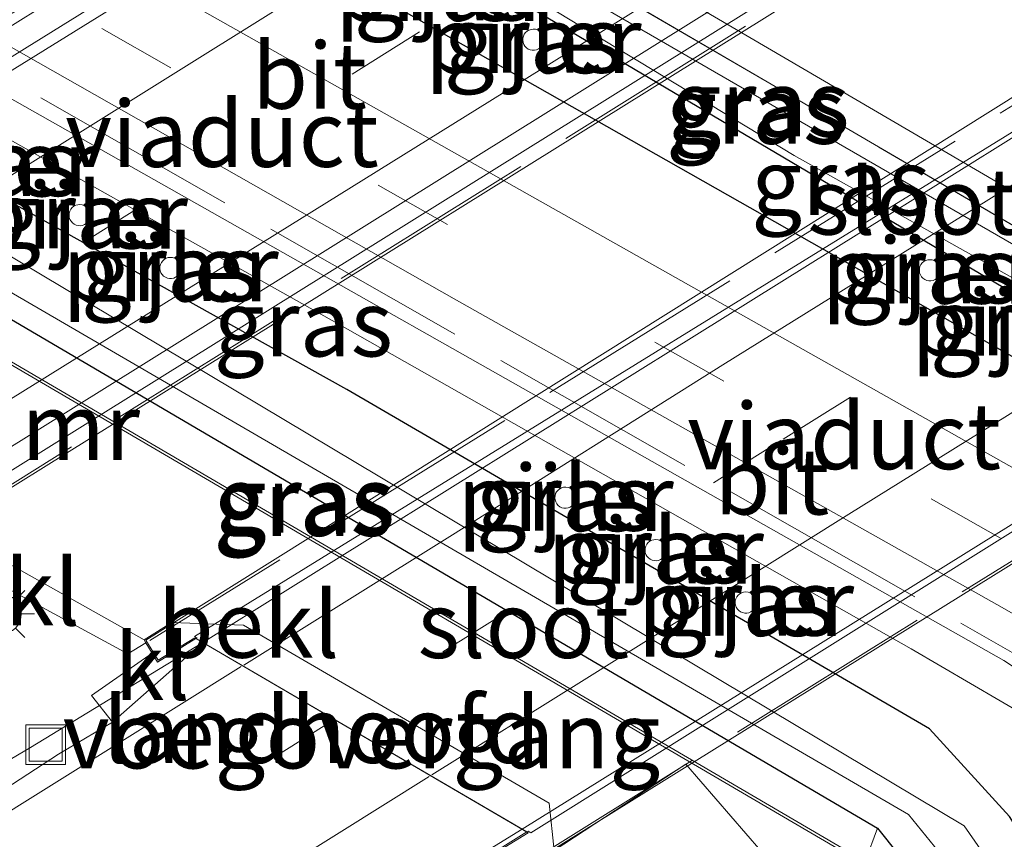
# Model space of a CAD drawing. Units: metres. Extents: x 109996 to 120000, y 393749 to 400001.
# Drawn here: x 116228 to 116266, y 395797 to 395828 of the extents above; entities that cross this region are included whole.
import ezdxf
from ezdxf.enums import TextEntityAlignment as Align

# ---------------------------------------------------------------- set-up
doc = ezdxf.new("R2010")
doc.units = ezdxf.units.M
doc.linetypes.add('IE-TERREINAFSCHEIDING', pattern=[10, 8, -2])
doc.linetypes.add('VW-3-9_STREEP', pattern=[12, 3, -9])
doc.layers.get('0').update_dxf_attribs({"lineweight": 25})
for name, color, linetype, lineweight in [('B-ME-BV-GELEIDECONSTRUCTIE-GELEIDERAIL-L-B1', 213, 'BV-GELEIDERAIL', 18), ('B-ME-BV-GELEIDECONSTRUCTIE-GELEIDERAIL-L-B2', 213, 'BV-GELEIDERAIL', 18), ('B-ME-GR-BOMENSTRUIKEN-GV-B6', 93, 'Continuous', 18), ('B-ME-IE-GRASLAND-GV-B6', 93, 'Continuous', 18), ('B-ME-IE-INRICHTINGSELEMENT-S-B1', 253, 'Continuous', 18), ('B-ME-IE-MEUBILAIR_WEGMEUBILAIR-LICHTMAST-S-B1', 8, 'Continuous', 18), ('B-ME-IE-TERREINAFSCHEIDING-RASTERHEKWERK-L-B1', 8, 'IE-TERREINAFSCHEIDING', 18), ('B-ME-IE-TERREINAFSCHEIDING-RASTERHEKWERK-L-B2', 8, 'IE-TERREINAFSCHEIDING', 18), ('B-ME-KW-LANDHOOFD-GV-B6', 173, 'Continuous', 18), ('B-ME-KW-PIJLER-GV-B6', 173, 'Continuous', 18), ('B-ME-KW-VIADUCT-GV-B7', 173, 'Continuous', 18), ('B-ME-KW-VOEGOVERGANG-L-B1', 7, 'Continuous', 18), ('B-ME-MW-MUUR-GV-B6', 8, 'IE-TERREINAFSCHEIDING-KUNSTMATIG', 18), ('B-ME-OB-BEKLEDING-GV-B6', 253, 'Continuous', 18), ('B-ME-OG-WATER-GV-B6', 153, 'Continuous', 18), ('B-ME-VH-VERH_SOORT-BITUMEN-GV-B6', 8, 'IE-TERREINAFSCHEIDING-NATUURLIJK-HOUTWAL', 18), ('B-ME-VH-VERH_SOORT-BITUMEN-GV-B7', 8, 'Continuous', 18), ('B-ME-VH-VERH_SOORT-KLINKERS-GV-B6', 8, 'IE-TERREINAFSCHEIDING-NATUURLIJK-HOUTWAL', 18), ('B-ME-VH-VERH_SOORT-TEGELS-GV-B6', 8, 'Continuous', 18), ('B-ME-VW-MARKERING-39STREEP-015-L-B1', 255, 'VW-3-9_STREEP', 18), ('B-ME-VW-MARKERING-39STREEP-015-L-B2', 255, 'VW-3-9_STREEP', 18), ('B-ME-VW-MARKERING-STREEP-015-L-B1', 7, 'Continuous', 18), ('B-ME-VW-MARKERING-STREEP-015-L-B2', 7, 'Continuous', 18)]:
    doc.layers.add(name, color=color, linetype=linetype, lineweight=lineweight)
doc.layers.add('B-ME-GR-BOMENRIJ-L-B1', color=10, linetype='Continuous')
doc.layers.add('B-ME-GW-INSTEEKWATERGANG-L-B1', color=10, linetype='Continuous')
doc.styles.add('NLCS-ISO', font='NLCS-ISO.TTF')
doc.linetypes.add('BV-GELEIDERAIL', pattern='A,10,-3,[108,NLCS.SHX,S=1,R=0,X=0,Y=0],-3', length=16)
doc.linetypes.add('IE-TERREINAFSCHEIDING-KUNSTMATIG', pattern='A,4,[82,NLCS.SHX,S=0.75,R=90,X=0,Y=0],4,-2', length=10)
doc.linetypes.add('IE-TERREINAFSCHEIDING-NATUURLIJK-HOUTWAL', pattern='A,7,-1.5,[67,NLCS.SHX,S=0.75,R=45,X=0,Y=0],-1.5,7,-1.5,[70,NLCS.SHX,S=0.75,R=0,X=0,Y=0],-1.5', length=20)

# ---------------------------------------------------------------- blocks, each defined once
blk = doc.blocks.new('lantaarnpaal')
for p, q in [((0, 0.75), (0, 1.25)), ((-0.884, 0.884), (-0.53, 0.53)), ((0.53, 0.53), (0.884, 0.884)), ((-0.75, 0), (-1.25, 0)), ((0.75, 0), (1.25, 0)), ((-0.53, -0.53), (-0.884, -0.884)), ((0.53, -0.53), (0.884, -0.884)), ((0, -0.75), (0, -1.25))]:
    blk.add_line(p, q)
blk.add_circle((0, 0), 0.75)
blk = doc.blocks.new('put')
for p, q in [((0.75, 0.75), (-0.75, 0.75)), ((-0.75, 0.75), (-0.75, -0.75)), ((0.75, -0.75), (0.75, 0.75)), ((-0.75, -0.75), (0.75, -0.75))]:
    blk.add_line(p, q)
blk.add_lwpolyline([(-0.625, 0.625), (0.625, 0.625), (0.625, -0.625), (-0.625, -0.625)], close=True)

msp = doc.modelspace()

# ---------------------------------------------------------------- linework, layer by layer
at = {"layer": 'B-ME-BV-GELEIDECONSTRUCTIE-GELEIDERAIL-L-B1'}
for points in [[(116132.643, 395742.91, 10.418), (116156.385, 395757.852, 10.778), (116180.08, 395772.765, 11.115), (116184.614, 395775.518, 11.196), (116203.315, 395786.101, 11.52), (116224.249, 395797.941, 11.943), (116228.837, 395800.641, 12.042), (116235.334, 395804.597, 12.072)], [(115964.177, 395618.212, 8.326), (115987.644, 395633.286, 8.566), (116012.239, 395648.986, 8.779), (116034.964, 395663.543, 8.98), (116061.938, 395680.614, 9.232), (116089.543, 395698.137, 9.517), (116112.619, 395712.757, 9.842), (116130.625, 395724.123, 10.108), (116150.962, 395736.938, 10.441), (116173.448, 395751.11, 10.765), (116187.012, 395759.696, 10.897), (116204.757, 395770.817, 11.323), (116219.729, 395780.262, 11.494), (116235.922, 395790.497, 11.823), (116247.387, 395797.557, 11.85)]]:
    msp.add_polyline3d(points, dxfattribs=at)
at = {"layer": 'B-ME-BV-GELEIDECONSTRUCTIE-GELEIDERAIL-L-B2'}
for p, q in [((116249.388, 395839.935, 12.204), (116213.352, 395817.553, 11.633)), ((116225.524, 395810.396, 11.947), (116261.463, 395832.825, 12.586)), ((116271.356, 395827.08, 12.66), (116235.334, 395804.597, 12.072)), ((116247.387, 395797.557, 11.85), (116283.388, 395819.962, 12.399))]:
    msp.add_line(p, q, dxfattribs=at)
at = {"layer": 'B-ME-GR-BOMENRIJ-L-B1'}
msp.add_line((116274.897, 395810.27, 6.074), (116228.843, 395836.451, 6.089), dxfattribs=at)
at = {"layer": 'B-ME-GR-BOMENSTRUIKEN-GV-B6'}
for points in [[(116247.514, 395791.899, 12.783), (116250.396, 395793.589, 10.653), (116249.83, 395795.466, 10.695), (116248.602, 395796.743, 10.948), (116253.572, 395800.006, 7.171), (116257.536, 395795.427, 7.717), (116259.267, 395794.44, 7.344), (116259.68, 395791.143, 5.935), (116259.214, 395788.752, 5.944), (116228.252, 395770.332, 6.175), (116177.489, 395739.874, 6.287), (116140.807, 395717.245, 6.068), (116108.033, 395696.897, 5.883), (116085.491, 395682.902, 5.755), (116049.347, 395660.12, 5.51), (116019.051, 395640.995, 5.328), (115990.597, 395623.168, 5.31), (115967.54, 395608.517, 5.256)], [(116260.801, 395797.589, 5.995), (116264.072, 395793.48, 5.884), (116267.156, 395788.371, 5.668), (116268.04, 395788.402, 5.765), (116251.812, 395778.83, 5.62), (116179.755, 395735.817, 5.703), (116110.376, 395693.28, 5.274), (116080.877, 395675.194, 5.092), (115969.403, 395605.502, 5.008), (115967.83, 395608.047, 5.067), (116036.363, 395651.304, 5.205), (116085.491, 395682.902, 5.755), (116108.173, 395696.681, 5.906), (116128.727, 395709.167, 6.042), (116178.141, 395739.108, 6.159), (116223.658, 395766.213, 6.13), (116262.466, 395789.533, 5.881), (116259.267, 395794.44, 7.344), (116259.356, 395794.396, 6.028), (116260.331, 395796.331, 6.037), (116260.801, 395797.589, 5.995)]]:
    msp.add_polyline3d(points, dxfattribs=at)
at = {"layer": 'B-ME-GW-INSTEEKWATERGANG-L-B1'}
for points in [[(116285.026, 395809.191, 6.099), (116284.375, 395808.209, 6.096), (116283.384, 395807.711, 6.081), (116281.462, 395808.241, 6.084), (116278.052, 395810.602, 5.983), (116230.837, 395838.561, 5.848), (116228.372, 395839.449, 5.904), (116227.708, 395839.863, 5.952), (116227.713, 395841.054, 5.97), (116228.647, 395842.209, 5.973), (116229.858, 395841.784, 5.97), (116231.172, 395841.012, 5.971), (116233.443, 395839.303, 5.747)], [(116270.545, 395790.529, 5.938), (116269.383, 395792.283, 5.953), (116265.782, 395798.025, 6.028), (116262.762, 395801.337, 6.028), (116240.771, 395814.158, 5.929), (116209.912, 395831.375, 5.856), (116209.603, 395831.316, 5.905), (116208.168, 395830.697, 5.972), (116207.698, 395829.524, 5.972), (116208.342, 395828.472, 6.001), (116211.474, 395826.566, 5.965), (116260.801, 395797.589, 5.995), (116264.072, 395793.48, 5.884), (116267.156, 395788.371, 5.668), (116268.04, 395788.402, 5.765), (116270.545, 395790.529, 5.938)]]:
    msp.add_polyline3d(points, dxfattribs=at)
at = {"layer": 'B-ME-IE-GRASLAND-GV-B6'}
for points in [[(116285.026, 395809.191, 6.099), (116256.789, 395825.683, 5.851), (116233.443, 395839.303, 5.747), (116233.176, 395848.664, 5.866), (116236.167, 395850.555, 5.883), (116261.188, 395866.369, 6.024), (116262.398, 395864.597, 6.198), (116243.332, 395852.466, 6.101), (116237.666, 395848.121, 5.829), (116235.722, 395844.373, 5.795), (116236.226, 395840.288, 5.743), (116241.159, 395836.129, 5.914), (116277.475, 395814.877, 5.922), (116278.768, 395814.175, 5.907), (116289.096, 395808.192, 6.138), (116291.795, 395807.707, 6.246), (116298.137, 395811.107, 6.308), (116298.63, 395810.307, 6.144), (116290.731, 395805.859, 6.149), (116285.026, 395809.191, 6.099)], [(116220.021, 395848.905, 5.587), (116222.187, 395849.14, 5.68), (116224.243, 395849.911, 5.68), (116226.27, 395850.869, 5.68), (116227.575, 395851.917, 5.68), (116229.105, 395854.266, 5.68), (116232.122, 395854.298, 5.698), (116233.768, 395854.245, 5.698), (116233.988, 395854.237, 5.698), (116236.167, 395850.555, 5.883), (116233.176, 395848.664, 5.866), (116233.443, 395839.303, 5.747), (116231.172, 395841.012, 5.971), (116229.858, 395841.784, 5.97), (116228.647, 395842.209, 5.973), (116227.713, 395841.054, 5.97), (116227.708, 395839.863, 5.952), (116228.372, 395839.449, 5.904), (116230.837, 395838.561, 5.848), (116278.052, 395810.602, 5.983)], [(116303.292, 395789.681, 6.377), (116287.114, 395799.213, 6.294), (116270.666, 395808.517, 6.188), (116231.961, 395830.369, 6.087), (116221.37, 395836.454, 5.955), (116211.227, 395842.196, 5.909), (116220.021, 395848.905, 5.587)], [(116285.026, 395809.191, 6.099), (116284.375, 395808.209, 6.096), (116283.384, 395807.711, 6.081), (116281.462, 395808.241, 6.084), (116278.052, 395810.602, 5.983), (116230.837, 395838.561, 5.848), (116228.372, 395839.449, 5.904), (116227.708, 395839.863, 5.952), (116227.713, 395841.054, 5.97), (116228.647, 395842.209, 5.973), (116229.858, 395841.784, 5.97), (116231.172, 395841.012, 5.971), (116233.443, 395839.303, 5.747), (116256.789, 395825.683, 5.851), (116285.026, 395809.191, 6.099)], [(116204.447, 395840.689, 5.904), (116216.991, 395833.4, 5.979), (116226.899, 395827.761, 6.128), (116244.907, 395817.533, 6.239), (116265.313, 395806.032, 6.279), (116278.618, 395798.477, 6.324), (116280.943, 395797.006, 6.284), (116282.631, 395795.729, 6.266), (116283.523, 395794.482, 6.261), (116283.799, 395794.068, 6.26), (116284.372, 395792.108, 6.229), (116284.978, 395789.672, 6.231), (116285.02, 395788.51, 6.207), (116283.607, 395788.662, 6.263), (116282.196, 395788.92, 6.284), (116278.482, 395790.296, 6.275), (116277.547, 395791.084, 6.274), (116276.425, 395792.493, 6.266), (116274.74, 395794.894, 6.305), (116271.56, 395799.102, 6.349), (116268.896, 395801.726, 6.344), (116265.566, 395803.92, 6.284), (116220.784, 395829.284, 6.098), (116208.292, 395836.322, 6.073)], [(116279.468, 395810.772, 5.747), (116281.695, 395809.393, 5.768), (116282.022, 395809.917, 5.768), (116278.688, 395812.26, 5.769), (116236.673, 395836.557, 5.654), (116230.717, 395839.973, 5.654), (116230.383, 395839.53, 5.654), (116257.653, 395822.988, 5.663), (116279.468, 395810.772, 5.747)], [(116207.439, 395834.853, 6.091), (116209.888, 395833.782, 6.094), (116216.392, 395830.141, 6.103), (116240.416, 395816.644, 6.141), (116262.079, 395804.357, 6.242), (116266.552, 395801.741, 6.28), (116268.521, 395799.9, 6.287), (116270.71, 395797.592, 6.297), (116272.651, 395794.915, 6.283), (116275.103, 395791.297, 6.254), (116276.181, 395790.101, 6.256), (116277.183, 395789.31, 6.264), (116278.324, 395788.54, 6.258), (116279.253, 395788.116, 6.254), (116280.2, 395787.485, 6.254), (116281.197, 395786.456, 6.279), (116282.17, 395785.431, 6.328), (116277.418, 395782.056, 6.229), (116275.181, 395780.384, 6.241), (116268.637, 395775.624, 6.148), (116253.867, 395766.519, 6.108), (116231.89, 395753.845, 5.98), (116203.583, 395737.081, 5.98)], [(116183.356, 395729.777, 5.737), (116242.144, 395764.742, 5.62), (116275.123, 395784.845, 6.004), (116275.216, 395787.607, 6.015), (116273.238, 395790.296, 5.993), (116271.427, 395790.369, 5.888), (116270.545, 395790.529, 5.938), (116269.383, 395792.283, 5.953), (116265.782, 395798.025, 6.028), (116262.762, 395801.337, 6.028), (116240.771, 395814.158, 5.929), (116209.912, 395831.375, 5.856), (116209.603, 395831.316, 5.905), (116208.168, 395830.697, 5.972)], [(116270.545, 395790.529, 5.938), (116268.04, 395788.402, 5.765), (116267.156, 395788.371, 5.668), (116264.072, 395793.48, 5.884), (116260.801, 395797.589, 5.995), (116211.474, 395826.566, 5.965), (116208.342, 395828.472, 6.001), (116207.698, 395829.524, 5.972), (116208.168, 395830.697, 5.972), (116209.603, 395831.316, 5.905), (116209.912, 395831.375, 5.856), (116240.771, 395814.158, 5.929), (116262.762, 395801.337, 6.028), (116265.782, 395798.025, 6.028), (116269.383, 395792.283, 5.953), (116270.545, 395790.529, 5.938)], [(116266.683, 395791.441, 5.168), (116267.459, 395790.491, 5.168), (116268.242, 395790.625, 5.168), (116268.581, 395791.199, 5.168), (116264.072, 395797.682, 4.903), (116210.822, 395829.505, 4.903), (116210.218, 395829.503, 4.903), (116209.83, 395828.833, 4.903), (116210.1, 395828.286, 4.903), (116261.978, 395798.106, 4.903), (116262.958, 395796.892, 4.903), (116266.683, 395791.441, 5.168)], [(116208.342, 395828.472, 6.001), (116211.474, 395826.566, 5.965), (116260.801, 395797.589, 5.995), (116260.331, 395796.331, 6.037), (116208.706, 395826.558, 6.013)], [(116247.807, 395827.765, 5.981), (116247.726, 395827.756, 5.987), (116247.649, 395827.731, 5.995), (116247.579, 395827.691, 6.005), (116247.519, 395827.638, 6.015), (116247.47, 395827.574, 6.025), (116247.435, 395827.501, 6.034), (116247.415, 395827.423, 6.042), (116247.412, 395827.342, 6.049), (116247.425, 395827.262, 6.056), (116247.453, 395827.187, 6.087), (116247.496, 395827.118, 6.091), (116247.552, 395827.06, 6.095), (116247.619, 395827.014, 6.119), (116247.693, 395826.983, 6.122), (116247.772, 395826.967, 6.125), (116247.853, 395826.967, 6.127), (116247.932, 395826.984, 6.127), (116248.006, 395827.016, 6.105), (116248.072, 395827.062, 6.08), (116248.128, 395827.121, 6.075), (116248.17, 395827.189, 6.05), (116248.198, 395827.265, 6.029), (116248.211, 395827.345, 6.018), (116248.207, 395827.425, 6.006), (116248.186, 395827.503, 5.993), (116248.151, 395827.576, 5.98), (116248.102, 395827.64, 5.969), (116248.041, 395827.693, 5.96), (116247.97, 395827.732, 5.98), (116247.893, 395827.757, 5.979), (116247.807, 395827.765, 5.981)], [(116230.699, 395821.142, 6.216), (116230.618, 395821.135, 6.216), (116230.54, 395821.113, 6.216), (116230.468, 395821.076, 6.216), (116230.405, 395821.026, 6.207), (116230.354, 395820.964, 6.207), (116230.315, 395820.893, 6.205), (116230.292, 395820.815, 6.202), (116230.285, 395820.735, 6.2), (116230.294, 395820.655, 6.196), (116230.32, 395820.578, 6.195), (116230.36, 395820.508, 6.162), (116230.413, 395820.447, 6.159), (116230.477, 395820.398, 6.166), (116230.55, 395820.363, 6.163), (116230.629, 395820.344, 6.161), (116230.709, 395820.341, 6.16), (116230.789, 395820.354, 6.155), (116230.865, 395820.383, 6.156), (116230.933, 395820.426, 6.158), (116230.991, 395820.482, 6.161), (116231.036, 395820.549, 6.164), (116231.068, 395820.623, 6.195), (116231.083, 395820.702, 6.196), (116231.083, 395820.783, 6.199), (116231.066, 395820.862, 6.202), (116231.034, 395820.936, 6.205), (116230.987, 395821.002, 6.207), (116230.929, 395821.058, 6.209), (116230.86, 395821.1, 6.21), (116230.784, 395821.128, 6.211), (116230.699, 395821.142, 6.216)], [(116234.11, 395819.144, 6.111), (116234.03, 395819.135, 6.105), (116233.953, 395819.111, 6.098), (116233.882, 395819.071, 6.091), (116233.822, 395819.017, 6.087), (116233.773, 395818.953, 6.08), (116233.738, 395818.88, 6.073), (116233.719, 395818.802, 6.068), (116233.715, 395818.721, 6.064), (116233.728, 395818.641, 6.062), (116233.757, 395818.566, 6.062), (116233.8, 395818.497, 6.065), (116233.856, 395818.439, 6.071), (116233.923, 395818.394, 6.076), (116233.997, 395818.362, 6.084), (116234.076, 395818.346, 6.093), (116234.157, 395818.347, 6.101), (116234.236, 395818.364, 6.109), (116234.31, 395818.396, 6.116), (116234.376, 395818.442, 6.122), (116234.432, 395818.501, 6.126), (116234.474, 395818.57, 6.129), (116234.502, 395818.645, 6.132), (116234.514, 395818.725, 6.132), (116234.51, 395818.806, 6.132), (116234.489, 395818.884, 6.131), (116234.454, 395818.957, 6.13), (116234.404, 395819.02, 6.128), (116234.343, 395819.073, 6.125), (116234.272, 395819.112, 6.121), (116234.195, 395819.137, 6.117), (116234.11, 395819.144, 6.111)], [(116262.78, 395819.058, 6.818), (116262.7, 395819.05, 6.833), (116262.623, 395819.026, 6.846), (116262.552, 395818.986, 6.857), (116262.491, 395818.933, 6.865), (116262.442, 395818.87, 6.871), (116262.406, 395818.797, 6.874), (116262.386, 395818.719, 6.874), (116262.382, 395818.638, 6.873), (116262.394, 395818.558, 6.87), (116262.422, 395818.482, 6.866), (116262.465, 395818.414, 6.861), (116262.52, 395818.355, 6.88), (116262.586, 395818.309, 6.874), (116262.661, 395818.277, 6.868), (116262.74, 395818.26, 6.861), (116262.821, 395818.26, 6.836), (116262.9, 395818.276, 6.828), (116262.974, 395818.308, 6.82), (116263.041, 395818.354, 6.823), (116263.096, 395818.412, 6.787), (116263.14, 395818.48, 6.777), (116263.168, 395818.556, 6.7), (116263.181, 395818.641, 6.735), (116263.176, 395818.721, 6.729), (116263.156, 395818.799, 6.727), (116263.12, 395818.872, 6.753), (116263.07, 395818.935, 6.758), (116263.008, 395818.988, 6.756), (116262.938, 395819.026, 6.768), (116262.86, 395819.05, 6.782), (116262.78, 395819.058, 6.818)], [(116249.037, 395810.471, 6.096), (116248.956, 395810.464, 6.091), (116248.878, 395810.443, 6.085), (116248.807, 395810.406, 6.079), (116248.743, 395810.356, 6.071), (116248.692, 395810.293, 6.064), (116248.654, 395810.222, 6.056), (116248.631, 395810.145, 6.048), (116248.624, 395810.064, 6.041), (116248.633, 395809.984, 6.034), (116248.658, 395809.908, 6.029), (116248.698, 395809.837, 6.027), (116248.752, 395809.777, 6.027), (116248.816, 395809.728, 6.03), (116248.889, 395809.693, 6.034), (116248.968, 395809.674, 6.041), (116249.048, 395809.671, 6.048), (116249.128, 395809.684, 6.056), (116249.203, 395809.713, 6.064), (116249.271, 395809.756, 6.071), (116249.329, 395809.812, 6.08), (116249.375, 395809.879, 6.084), (116249.406, 395809.954, 6.089), (116249.422, 395810.033, 6.093), (116249.421, 395810.113, 6.099), (116249.404, 395810.192, 6.102), (116249.372, 395810.266, 6.103), (116249.326, 395810.332, 6.104), (116249.267, 395810.388, 6.103), (116249.198, 395810.43, 6.102), (116249.122, 395810.458, 6.099), (116249.037, 395810.471, 6.096)], [(115963.1, 395645.399, 8.061), (115984.014, 395658.718, 8.149), (116006.197, 395672.749, 8.329), (116028.389, 395686.979, 8.509), (116051.749, 395701.946, 8.766), (116076.735, 395717.714, 9.035), (116099.685, 395732.257, 9.319), (116132.911, 395753.263, 9.729), (116158.775, 395769.396, 10.12), (116183.133, 395784.671, 10.512), (116205.079, 395798.492, 10.921), (116218.87, 395807.148, 11.173), (116221.96, 395808.803, 11.221), (116223.568, 395809.139, 11.212), (116224.477, 395808.96, 11.184), (116224.847, 395808.366, 11.184), (116225.917, 395807.75, 11.176), (116232.511, 395804.171, 11.265), (116233.186, 395804.585, 11.134), (116233.424, 395804.196, 11.3), (116231.138, 395802.603, 11.269), (116231.926, 395801.596, 11.278)], [(116252.44, 395808.491, 6.209), (116252.36, 395808.484, 6.211), (116252.282, 395808.462, 6.211), (116252.21, 395808.426, 6.212), (116252.147, 395808.375, 6.213), (116252.095, 395808.313, 6.213), (116252.057, 395808.242, 6.211), (116252.034, 395808.164, 6.21), (116252.027, 395808.084, 6.21), (116252.037, 395808.004, 6.209), (116252.062, 395807.927, 6.207), (116252.102, 395807.857, 6.205), (116252.155, 395807.796, 6.202), (116252.22, 395807.748, 6.199), (116252.293, 395807.713, 6.195), (116252.371, 395807.694, 6.192), (116252.452, 395807.69, 6.19), (116252.532, 395807.704, 6.188), (116252.607, 395807.732, 6.187), (116252.675, 395807.776, 6.186), (116252.733, 395807.832, 6.19), (116252.779, 395807.899, 6.186), (116252.81, 395807.973, 6.188), (116252.826, 395808.052, 6.189), (116252.825, 395808.133, 6.191), (116252.808, 395808.212, 6.193), (116252.776, 395808.286, 6.198), (116252.729, 395808.352, 6.2), (116252.67, 395808.408, 6.203), (116252.601, 395808.45, 6.205), (116252.525, 395808.477, 6.207), (116252.44, 395808.491, 6.209)], [(116255.83, 395806.509, 6.058), (116255.749, 395806.501, 6.059), (116255.672, 395806.477, 6.057), (116255.602, 395806.437, 6.052), (116255.541, 395806.385, 6.05), (116255.491, 395806.321, 6.047), (116255.456, 395806.248, 6.044), (116255.435, 395806.17, 6.04), (116255.431, 395806.089, 6.037), (116255.444, 395806.009, 6.033), (116255.472, 395805.934, 6.029), (116255.514, 395805.865, 6.025), (116255.57, 395805.806, 6.021), (116255.636, 395805.76, 6.015), (116255.71, 395805.728, 6.012), (116255.789, 395805.712, 6.01), (116255.87, 395805.711, 6.008), (116255.949, 395805.727, 6.007), (116256.023, 395805.759, 6.008), (116256.09, 395805.805, 6.016), (116256.146, 395805.863, 6.02), (116256.189, 395805.931, 6.022), (116256.218, 395806.007, 6.026), (116256.23, 395806.086, 6.033), (116256.227, 395806.167, 6.037), (116256.207, 395806.245, 6.04), (116256.172, 395806.318, 6.045), (116256.123, 395806.383, 6.049), (116256.062, 395806.436, 6.052), (116255.992, 395806.476, 6.055), (116255.915, 395806.5, 6.057), (116255.83, 395806.509, 6.058)], [(116231.926, 395801.596, 11.278), (116229.8913, 395800.3893, 11.1814), (116226.0719, 395797.8993, 11.0866), (116198.239, 395780.5305, 10.6084), (116165.5438, 395759.8446, 10.0748), (116146.3002, 395747.8509, 9.8136), (116136.5246, 395741.5635, 9.6354), (116110.467, 395725.123, 9.3088), (116088.1091, 395710.9787, 8.9922), (116050.0688, 395686.9382, 8.5703), (116045.8599, 395684.2393, 8.5375), (116041.5882, 395681.6393, 8.4761), (116037.4195, 395678.8767, 8.4684), (115998.7875, 395654.3299, 8.1292), (115986.1791, 395646.2044, 8.0454), (115977.7167, 395640.8748, 7.9625), (115956.1003, 395627.0265, 7.8467)]]:
    msp.add_polyline3d(points, dxfattribs=at)
at = {"layer": 'B-ME-IE-TERREINAFSCHEIDING-RASTERHEKWERK-L-B1'}
msp.add_line((116232.511, 395804.171, 11.265), (116233.186, 395804.585, 11.134), dxfattribs=at)
for points in [[(116285.026, 395809.191, 6.099), (116256.789, 395825.683, 5.851), (116233.443, 395839.303, 5.747)], [(116274.716, 395796.29, 6.319), (116270.9, 395801.36, 6.266), (116208.579, 395836.96, 6.075), (116205.638, 395837.708, 6.064)]]:
    msp.add_polyline3d(points, dxfattribs=at)
at = {"layer": 'B-ME-IE-TERREINAFSCHEIDING-RASTERHEKWERK-L-B2'}
for p, q in [((116210.726, 395817.021, 10.937), (116249.957, 395841.551, 11.593)), ((116264.309, 395833.167, 11.995), (116224.996, 395808.631, 11.378)), ((116272.227, 395828.805, 11.896), (116233.333, 395804.675, 11.28)), ((116247.031, 395795.92, 11.221), (116286.58, 395820.602, 11.688))]:
    msp.add_line(p, q, dxfattribs=at)
at = {"layer": 'B-ME-KW-LANDHOOFD-GV-B6'}
msp.add_polyline3d([(116245.849, 395796.386, 11.058), (116247.5723, 395797.4482, 11.053), (116235.334, 395804.597, 11.325), (116235.0776, 395804.7463, 11.325), (116233.63, 395803.859, 11.311), (116233.424, 395804.196, 11.3), (116233.186, 395804.585, 11.134), (116233.116, 395804.699, 11.284), (116234.162, 395805.355, 11.211), (116236.873, 395805.262, 9.443), (116248.411, 395798.537, 9.521), (116248.602, 395796.743, 10.948), (116246.466, 395795.413, 11.16), (116245.849, 395796.386, 11.058)], dxfattribs=at)
at = {"layer": 'B-ME-KW-PIJLER-GV-B6'}
for points in [[(116247.853, 395826.967, 6.127), (116247.772, 395826.967, 6.125), (116247.693, 395826.983, 6.122), (116247.619, 395827.014, 6.119), (116247.552, 395827.06, 6.095), (116247.496, 395827.118, 6.091), (116247.453, 395827.187, 6.087), (116247.425, 395827.262, 6.056), (116247.412, 395827.342, 6.049), (116247.415, 395827.423, 6.042), (116247.435, 395827.501, 6.034), (116247.47, 395827.574, 6.025), (116247.519, 395827.638, 6.015), (116247.579, 395827.691, 6.005), (116247.649, 395827.731, 5.995), (116247.726, 395827.756, 5.987), (116247.807, 395827.765, 5.981), (116247.893, 395827.757, 5.979), (116247.97, 395827.732, 5.98), (116248.041, 395827.693, 5.96), (116248.102, 395827.64, 5.969), (116248.151, 395827.576, 5.98), (116248.186, 395827.503, 5.993), (116248.207, 395827.425, 6.006), (116248.211, 395827.345, 6.018), (116248.198, 395827.265, 6.029), (116248.17, 395827.189, 6.05), (116248.128, 395827.121, 6.075), (116248.072, 395827.062, 6.08), (116248.006, 395827.016, 6.105), (116247.932, 395826.984, 6.127), (116247.853, 395826.967, 6.127)], [(116230.789, 395820.354, 6.155), (116230.709, 395820.341, 6.16), (116230.629, 395820.344, 6.161), (116230.55, 395820.363, 6.163), (116230.477, 395820.398, 6.166), (116230.413, 395820.447, 6.159), (116230.36, 395820.508, 6.162), (116230.32, 395820.578, 6.195), (116230.294, 395820.655, 6.196), (116230.285, 395820.735, 6.2), (116230.292, 395820.815, 6.202), (116230.315, 395820.893, 6.205), (116230.354, 395820.964, 6.207), (116230.405, 395821.026, 6.207), (116230.468, 395821.076, 6.216), (116230.54, 395821.113, 6.216), (116230.618, 395821.135, 6.216), (116230.699, 395821.142, 6.216), (116230.784, 395821.128, 6.211), (116230.86, 395821.1, 6.21), (116230.929, 395821.058, 6.209), (116230.987, 395821.002, 6.207), (116231.034, 395820.936, 6.205), (116231.066, 395820.862, 6.202), (116231.083, 395820.783, 6.199), (116231.083, 395820.702, 6.196), (116231.068, 395820.623, 6.195), (116231.036, 395820.549, 6.164), (116230.991, 395820.482, 6.161), (116230.933, 395820.426, 6.158), (116230.865, 395820.383, 6.156), (116230.789, 395820.354, 6.155)], [(116234.157, 395818.347, 6.101), (116234.076, 395818.346, 6.093), (116233.997, 395818.362, 6.084), (116233.923, 395818.394, 6.076), (116233.856, 395818.439, 6.071), (116233.8, 395818.497, 6.065), (116233.757, 395818.566, 6.062), (116233.728, 395818.641, 6.062), (116233.715, 395818.721, 6.064), (116233.719, 395818.802, 6.068), (116233.738, 395818.88, 6.073), (116233.773, 395818.953, 6.08), (116233.822, 395819.017, 6.087), (116233.882, 395819.071, 6.091), (116233.953, 395819.111, 6.098), (116234.03, 395819.135, 6.105), (116234.11, 395819.144, 6.111), (116234.195, 395819.137, 6.117), (116234.272, 395819.112, 6.121), (116234.343, 395819.073, 6.125), (116234.404, 395819.02, 6.128), (116234.454, 395818.957, 6.13), (116234.489, 395818.884, 6.131), (116234.51, 395818.806, 6.132), (116234.514, 395818.725, 6.132), (116234.502, 395818.645, 6.132), (116234.474, 395818.57, 6.129), (116234.432, 395818.501, 6.126), (116234.376, 395818.442, 6.122), (116234.31, 395818.396, 6.116), (116234.236, 395818.364, 6.109), (116234.157, 395818.347, 6.101)], [(116262.821, 395818.26, 6.836), (116262.74, 395818.26, 6.861), (116262.661, 395818.277, 6.868), (116262.586, 395818.309, 6.874), (116262.52, 395818.355, 6.88), (116262.465, 395818.414, 6.861), (116262.422, 395818.482, 6.866), (116262.394, 395818.558, 6.87), (116262.382, 395818.638, 6.873), (116262.386, 395818.719, 6.874), (116262.406, 395818.797, 6.874), (116262.442, 395818.87, 6.871), (116262.491, 395818.933, 6.865), (116262.552, 395818.986, 6.857), (116262.623, 395819.026, 6.846), (116262.7, 395819.05, 6.833), (116262.78, 395819.058, 6.818), (116262.86, 395819.05, 6.782), (116262.938, 395819.026, 6.768), (116263.008, 395818.988, 6.756), (116263.07, 395818.935, 6.758), (116263.12, 395818.872, 6.753), (116263.156, 395818.799, 6.727), (116263.176, 395818.721, 6.729), (116263.181, 395818.641, 6.735), (116263.168, 395818.556, 6.7), (116263.14, 395818.48, 6.777), (116263.096, 395818.412, 6.787), (116263.041, 395818.354, 6.823), (116262.974, 395818.308, 6.82), (116262.9, 395818.276, 6.828), (116262.821, 395818.26, 6.836)], [(116249.128, 395809.684, 6.056), (116249.048, 395809.671, 6.048), (116248.968, 395809.674, 6.041), (116248.889, 395809.693, 6.034), (116248.816, 395809.728, 6.03), (116248.752, 395809.777, 6.027), (116248.698, 395809.837, 6.027), (116248.658, 395809.908, 6.029), (116248.633, 395809.984, 6.034), (116248.624, 395810.064, 6.041), (116248.631, 395810.145, 6.048), (116248.654, 395810.222, 6.056), (116248.692, 395810.293, 6.064), (116248.743, 395810.356, 6.071), (116248.807, 395810.406, 6.079), (116248.878, 395810.443, 6.085), (116248.956, 395810.464, 6.091), (116249.037, 395810.471, 6.096), (116249.122, 395810.458, 6.099), (116249.198, 395810.43, 6.102), (116249.267, 395810.388, 6.103), (116249.326, 395810.332, 6.104), (116249.372, 395810.266, 6.103), (116249.404, 395810.192, 6.102), (116249.421, 395810.113, 6.099), (116249.422, 395810.033, 6.093), (116249.406, 395809.954, 6.089), (116249.375, 395809.879, 6.084), (116249.329, 395809.812, 6.08), (116249.271, 395809.756, 6.071), (116249.203, 395809.713, 6.064), (116249.128, 395809.684, 6.056)], [(116252.532, 395807.704, 6.188), (116252.452, 395807.69, 6.19), (116252.371, 395807.694, 6.192), (116252.293, 395807.713, 6.195), (116252.22, 395807.748, 6.199), (116252.155, 395807.796, 6.202), (116252.102, 395807.857, 6.205), (116252.062, 395807.927, 6.207), (116252.037, 395808.004, 6.209), (116252.027, 395808.084, 6.21), (116252.034, 395808.164, 6.21), (116252.057, 395808.242, 6.211), (116252.095, 395808.313, 6.213), (116252.147, 395808.375, 6.213), (116252.21, 395808.426, 6.212), (116252.282, 395808.462, 6.211), (116252.36, 395808.484, 6.211), (116252.44, 395808.491, 6.209), (116252.525, 395808.477, 6.207), (116252.601, 395808.45, 6.205), (116252.67, 395808.408, 6.203), (116252.729, 395808.352, 6.2), (116252.776, 395808.286, 6.198), (116252.808, 395808.212, 6.193), (116252.825, 395808.133, 6.191), (116252.826, 395808.052, 6.189), (116252.81, 395807.973, 6.188), (116252.779, 395807.899, 6.186), (116252.733, 395807.832, 6.19), (116252.675, 395807.776, 6.186), (116252.607, 395807.732, 6.187), (116252.532, 395807.704, 6.188)], [(116255.949, 395805.727, 6.007), (116255.87, 395805.711, 6.008), (116255.789, 395805.712, 6.01), (116255.71, 395805.728, 6.012), (116255.636, 395805.76, 6.015), (116255.57, 395805.806, 6.021), (116255.514, 395805.865, 6.025), (116255.472, 395805.934, 6.029), (116255.444, 395806.009, 6.033), (116255.431, 395806.089, 6.037), (116255.435, 395806.17, 6.04), (116255.456, 395806.248, 6.044), (116255.491, 395806.321, 6.047), (116255.541, 395806.385, 6.05), (116255.602, 395806.437, 6.052), (116255.672, 395806.477, 6.057), (116255.749, 395806.501, 6.059), (116255.83, 395806.509, 6.058), (116255.915, 395806.5, 6.057), (116255.992, 395806.476, 6.055), (116256.062, 395806.436, 6.052), (116256.123, 395806.383, 6.049), (116256.172, 395806.318, 6.045), (116256.207, 395806.245, 6.04), (116256.227, 395806.167, 6.037), (116256.23, 395806.086, 6.033), (116256.218, 395806.007, 6.026), (116256.189, 395805.931, 6.022), (116256.146, 395805.863, 6.02), (116256.09, 395805.805, 6.016), (116256.023, 395805.759, 6.008), (116255.949, 395805.727, 6.007)]]:
    msp.add_polyline3d(points, dxfattribs=at)
at = {"layer": 'B-ME-KW-VIADUCT-GV-B7'}
for points in [[(116260.926, 395833.137, 11.738), (116262.177, 395832.419, 11.757), (116264.117, 395833.629, 11.787), (116264.448, 395833.128, 11.787), (116224.863, 395808.435, 11.184), (116224.545, 395808.944, 11.184), (116226.206, 395809.98, 11.209), (116225.217, 395810.574, 11.193), (116224.046, 395811.262, 11.152), (116220.553, 395813.314, 11.031), (116217.054, 395815.371, 10.91), (116213.786, 395817.291, 10.797), (116212.62, 395817.996, 10.894), (116210.681, 395816.786, 10.862), (116210.343, 395817.282, 10.861), (116249.957, 395841.994, 11.526), (116250.274, 395841.484, 11.526), (116248.596, 395840.438, 11.497), (116249.834, 395839.651, 11.38), (116260.926, 395833.137, 11.738)], [(116283.525, 395819.882, 11.592), (116286.333, 395821.58, 11.623), (116286.914, 395820.661, 11.661), (116246.482, 395795.482, 11.16), (116245.918, 395796.368, 11.058), (116247.622, 395797.419, 11.053), (116247.5723, 395797.4482, 11.053), (116235.334, 395804.597, 11.325), (116235.0776, 395804.7463, 11.325), (116235.028, 395804.775, 11.325), (116233.646, 395803.931, 11.311), (116233.185, 395804.683, 11.284), (116272.447, 395829.305, 11.848), (116273.096, 395828.246, 11.911), (116271.271, 395827.13, 11.89), (116271.338, 395827.0906, 11.89), (116283.4768, 395819.9105, 11.592), (116283.525, 395819.882, 11.592)]]:
    msp.add_polyline3d(points, dxfattribs=at)
at = {"layer": 'B-ME-KW-VOEGOVERGANG-L-B1'}
msp.add_line((116235.028, 395804.775, 11.325), (116247.622, 395797.419, 11.053), dxfattribs=at)
at = {"layer": 'B-ME-MW-MUUR-GV-B6'}
msp.add_polyline3d([(116217.518, 395821.282, 7.051), (116208.733, 395826.426, 7.252), (116207.847, 395825.21, 7.433), (116207.767, 395825.27, 6.326), (116208.706, 395826.558, 6.013), (116260.331, 395796.331, 6.037), (116259.356, 395794.396, 6.028), (116259.267, 395794.44, 7.344), (116260.2, 395796.292, 7.15), (116217.518, 395821.282, 7.051)], dxfattribs=at)
at = {"layer": 'B-ME-OB-BEKLEDING-GV-B6'}
for points in [[(116241.159, 395836.129, 5.914), (116246.975, 395840.125, 10.4), (116248.042, 395840.858, 11.223), (116248.044, 395840.84, 11.061), (116248.441, 395838.864, 9.813), (116259.861, 395832.204, 9.849), (116262.871, 395832.086, 11.842), (116264.518, 395833.113, 11.787), (116266.227, 395832.439, 11.788), (116272.043, 395829.111, 11.837), (116270.202, 395827.957, 11.791), (116270.21, 395826.169, 9.938), (116281.785, 395819.418, 9.966), (116284.748, 395819.252, 11.041), (116277.475, 395814.877, 5.922), (116241.159, 395836.129, 5.914)], [(116248.602, 395796.743, 10.948), (116248.411, 395798.537, 9.521), (116236.873, 395805.262, 9.443), (116234.162, 395805.355, 11.211), (116233.116, 395804.699, 11.284), (116225.836, 395808.795, 11.092), (116225.688, 395808.89, 11.296), (116226.791, 395809.577, 11.444), (116226.615, 395811.24, 9.308), (116215.111, 395817.945, 9.212), (116212.147, 395818.467, 10.423), (116217.518, 395821.282, 7.051), (116260.2, 395796.292, 7.15), (116259.267, 395794.44, 7.344), (116257.536, 395795.427, 7.717), (116253.572, 395800.006, 7.171), (116248.602, 395796.743, 10.948)]]:
    msp.add_polyline3d(points, dxfattribs=at)
at = {"layer": 'B-ME-OG-WATER-GV-B6'}
for points in [[(116282.022, 395809.917, 5.768), (116281.695, 395809.393, 5.768), (116279.468, 395810.772, 5.747), (116257.653, 395822.988, 5.663), (116230.383, 395839.53, 5.654), (116230.717, 395839.973, 5.654), (116236.673, 395836.557, 5.654), (116278.688, 395812.26, 5.769), (116282.022, 395809.917, 5.768)], [(116268.242, 395790.625, 5.168), (116267.459, 395790.491, 5.168), (116266.683, 395791.441, 5.168), (116262.958, 395796.892, 4.903), (116261.978, 395798.106, 4.903), (116210.1, 395828.286, 4.903), (116209.83, 395828.833, 4.903), (116210.218, 395829.503, 4.903), (116210.822, 395829.505, 4.903), (116264.072, 395797.682, 4.903), (116268.581, 395791.199, 5.168), (116268.242, 395790.625, 5.168)]]:
    msp.add_polyline3d(points, dxfattribs=at)
at = {"layer": 'B-ME-VH-VERH_SOORT-BITUMEN-GV-B6'}
for points in [[(116209.112, 395843.393, 5.865), (116211.227, 395842.196, 5.909), (116221.37, 395836.454, 5.955), (116231.961, 395830.369, 6.087), (116270.666, 395808.517, 6.188), (116287.114, 395799.213, 6.294), (116303.292, 395789.681, 6.377), (116313.063, 395784.194, 6.412), (116315.686, 395782.733, 6.412), (116318.003, 395778.84, 6.474), (116321.141, 395773.854, 6.308), (116302.864, 395784.507, 6.272), (116298.662, 395785.104, 6.249), (116296.021, 395784.936, 6.227), (116294.424, 395784.834, 6.249), (116290.544, 395783.486, 6.205), (116287.168, 395779.937, 6.194), (116281.711, 395774.914, 6.201), (116274.579, 395769.457, 6.201), (116262.56, 395762.028, 6.238), (116237.013, 395746.949, 6.209), (116224.198, 395739.429, 6.227), (116210.457, 395731.364, 6.161), (116206.534, 395729.062, 6.142)], [(116188.343, 395723.875, 5.977), (116210.374, 395736.992, 6.225), (116236.034, 395751.941, 6.189), (116253.749, 395762.266, 6.231), (116271.074, 395772.697, 6.237), (116274.92, 395775.375, 6.198), (116280.578, 395779.961, 6.196), (116283.342, 395782.819, 6.204), (116284.419, 395784.234, 6.208), (116285.083, 395786.043, 6.22), (116285.02, 395788.51, 6.207), (116284.978, 395789.672, 6.231), (116284.372, 395792.108, 6.229), (116283.799, 395794.068, 6.26), (116283.523, 395794.482, 6.261), (116282.631, 395795.729, 6.266), (116280.943, 395797.006, 6.284), (116278.618, 395798.477, 6.324), (116265.313, 395806.032, 6.279), (116244.907, 395817.533, 6.239), (116226.899, 395827.761, 6.128), (116216.991, 395833.4, 5.979), (116204.447, 395840.689, 5.904)], [(116198.239, 395780.5305, 10.6084), (116226.0719, 395797.8993, 11.0866), (116229.8913, 395800.3893, 11.1814), (116231.926, 395801.596, 11.278), (116235.334, 395804.597, 11.325), (116247.5723, 395797.4482, 11.053), (116245.849, 395796.386, 11.058), (116245.678, 395796.574, 10.977), (116236.3178, 395790.8902, 10.8213), (116236.213, 395791.0451, 10.9188), (116226.8574, 395785.2686, 10.7855), (116197.2232, 395766.6456, 10.211)]]:
    msp.add_polyline3d(points, dxfattribs=at)
at = {"layer": 'B-ME-VH-VERH_SOORT-BITUMEN-GV-B7'}
for points in [[(116249.773, 395839.631, 11.485), (116252.937, 395837.771, 11.629), (116256.408, 395835.732, 11.727), (116259.977, 395833.636, 11.821), (116262.178, 395832.361, 11.757), (116226.302, 395809.981, 11.209), (116224.072, 395811.305, 11.251), (116220.63, 395813.327, 11.156), (116217.13, 395815.384, 11.009), (116213.812, 395817.334, 10.93), (116249.773, 395839.631, 11.485)], [(116247.721, 395797.419, 11.053), (116247.62, 395797.478, 11.053), (116247.5723, 395797.4482, 11.053), (116235.334, 395804.597, 11.325), (116235.0776, 395804.7463, 11.325), (116235.1261, 395804.7762, 11.325), (116235.027, 395804.834, 11.325), (116271.172, 395827.131, 11.89), (116271.2903, 395827.0612, 11.89), (116271.338, 395827.0906, 11.89), (116283.4768, 395819.9105, 11.592), (116283.4293, 395819.8808, 11.592), (116283.525, 395819.824, 11.592), (116247.721, 395797.419, 11.053)]]:
    msp.add_polyline3d(points, dxfattribs=at)
at = {"layer": 'B-ME-VH-VERH_SOORT-KLINKERS-GV-B6'}
for points in [[(116233.116, 395804.699, 11.284), (116233.186, 395804.585, 11.134), (116232.511, 395804.171, 11.265), (116225.917, 395807.75, 11.176), (116224.847, 395808.366, 11.184), (116225.688, 395808.89, 11.296), (116225.836, 395808.795, 11.092), (116233.116, 395804.699, 11.284)], [(116233.424, 395804.196, 11.3), (116233.63, 395803.859, 11.311), (116235.0776, 395804.7463, 11.325), (116235.334, 395804.597, 11.325), (116231.926, 395801.596, 11.278), (116231.138, 395802.603, 11.269), (116233.424, 395804.196, 11.3)]]:
    msp.add_polyline3d(points, dxfattribs=at)
at = {"layer": 'B-ME-VH-VERH_SOORT-TEGELS-GV-B6'}
for points in [[(116208.292, 395836.322, 6.073), (116220.784, 395829.284, 6.098), (116265.566, 395803.92, 6.284), (116268.896, 395801.726, 6.344), (116271.56, 395799.102, 6.349), (116274.74, 395794.894, 6.305)], [(116272.651, 395794.915, 6.283), (116270.71, 395797.592, 6.297), (116268.521, 395799.9, 6.287), (116266.552, 395801.741, 6.28), (116262.079, 395804.357, 6.242), (116240.416, 395816.644, 6.141), (116216.392, 395830.141, 6.103), (116209.888, 395833.782, 6.094), (116207.439, 395834.853, 6.091)]]:
    msp.add_polyline3d(points, dxfattribs=at)
at = {"layer": 'B-ME-VW-MARKERING-39STREEP-015-L-B1'}
for points in [[(116173.579, 395857.064, 5.898), (116176, 395856.883, 5.963), (116180.593, 395855.765, 6.004), (116183.573, 395854.565, 6.016), (116187.732, 395852.533, 6.018), (116195.494, 395848.213, 6.014), (116210.679, 395839.563, 6.109), (116221.084, 395833.709, 6.122), (116279.934, 395800.325, 6.383), (116296.813, 395790.811, 6.444), (116318.003, 395778.84, 6.474)], [(116240.2585, 395801.6625, 11.1819), (116226.516, 395793.088, 10.977), (116216.26, 395786.608, 10.79), (116206.018, 395780.224, 10.6)]]:
    msp.add_polyline3d(points, dxfattribs=at)
at = {"layer": 'B-ME-VW-MARKERING-39STREEP-015-L-B2'}
msp.add_line((116220.63, 395813.327, 11.156), (116256.408, 395835.732, 11.727), dxfattribs=at)
msp.add_polyline3d([(116276.2266, 395824.1411, 11.7134), (116269.971, 395820.204, 11.649), (116257.16, 395812.228, 11.443), (116246.938, 395805.831, 11.274), (116240.3542, 395801.7222, 11.1832)], dxfattribs=at)
at = {"layer": 'B-ME-VW-MARKERING-STREEP-015-L-B1'}
for points in [[(116236.7867, 395803.6907, 11.2275), (116224.609, 395796.078, 11.049), (116214.434, 395789.69, 10.881), (116203.966, 395783.143, 10.691)], [(116207.937, 395777.032, 10.504), (116218.203, 395783.435, 10.706), (116228.642, 395789.996, 10.876), (116243.884, 395799.5445, 11.1184)]]:
    msp.add_polyline3d(points, dxfattribs=at)
at = {"layer": 'B-ME-VW-MARKERING-STREEP-015-L-B2'}
for p, q in [((116252.937, 395837.771, 11.629), (116217.13, 395815.384, 11.009)), ((116224.072, 395811.305, 11.251), (116259.977, 395833.636, 11.821))]:
    msp.add_line(p, q, dxfattribs=at)
for points in [[(116272.7515, 395826.1967, 11.8149), (116267.698, 395823.011, 11.722), (116254.961, 395815.09, 11.523), (116244.754, 395808.667, 11.359), (116236.8822, 395803.7503, 11.2291)], [(116243.98, 395799.6043, 11.1196), (116249.632, 395803.124, 11.189), (116259.718, 395809.448, 11.35), (116272.63, 395817.477, 11.564), (116279.841, 395822.0031, 11.6628)]]:
    msp.add_polyline3d(points, dxfattribs=at)

# ---------------------------------------------------------------- block references
at = {"layer": 'B-ME-IE-INRICHTINGSELEMENT-S-B1', "rotation": 90}
msp.add_blockref('put', (116229.404, 395800.744, 11.147), dxfattribs=at)
at = {"layer": 'B-ME-IE-MEUBILAIR_WEGMEUBILAIR-LICHTMAST-S-B1', "rotation": 90}
msp.add_blockref('lantaarnpaal', (116227.731, 395805.678, 11.059), dxfattribs=at)

# ---------------------------------------------------------------- texts
at = {"layer": 'B-ME-IE-GRASLAND-GV-B6', "ltscale": 0.2, "style": 'NLCS-ISO'}
for p in [(116244.4155, 395829.3415), (116247.8115, 395827.366), (116256.367, 395824.96), (116256.2025, 395824.683), (116227.298, 395822.711), (116259.4175, 395821.9895), (116230.684, 395820.7415), (116234.1145, 395818.745), (116262.7815, 395818.659), (116239.1305, 395816.655), (116266.159, 395816.6945), (116239.1215, 395809.873), (116239.2055, 395809.998), (116249.023, 395810.071), (116252.4265, 395808.0905), (116255.8305, 395806.11)]:
    msp.add_text('gras', height=2.5, dxfattribs=at).set_placement(p, align=Align.MIDDLE_CENTER)
at = {"layer": 'B-ME-KW-LANDHOOFD-GV-B6', "ltscale": 0.2, "style": 'NLCS-ISO'}
msp.add_text('landhoofd', height=2.5, dxfattribs=at).set_placement((116239.8251, 395801.3009), align=Align.MIDDLE_CENTER)
at = {"layer": 'B-ME-KW-PIJLER-GV-B6', "ltscale": 0.2, "style": 'NLCS-ISO'}
for p in [(116244.4169, 395829.3262), (116247.8123, 395827.3517), (116227.302, 395822.6978), (116230.6883, 395820.7273), (116234.1157, 395818.7314), (116262.7819, 395818.6459), (116266.1627, 395816.6807), (116249.0267, 395810.0572), (116252.4304, 395808.0769), (116255.8345, 395806.0966)]:
    msp.add_text('pijler', height=2.5, dxfattribs=at).set_placement(p, align=Align.MIDDLE_CENTER)
at = {"layer": 'B-ME-KW-VIADUCT-GV-B7', "ltscale": 0.2, "style": 'NLCS-ISO'}
for p in [(116236.0584, 395823.8126), (116259.5439, 395812.3965)]:
    msp.add_text('viaduct', height=2.5, dxfattribs=at).set_placement(p, align=Align.MIDDLE_CENTER)
at = {"layer": 'B-ME-KW-VOEGOVERGANG-L-B1', "ltscale": 0.2, "style": 'NLCS-ISO'}
msp.add_text('voegovergang', height=2.5, dxfattribs=at).set_placement((116241.325, 395801.097), align=Align.MIDDLE_CENTER)
at = {"layer": 'B-ME-MW-MUUR-GV-B6', "ltscale": 0.2, "style": 'NLCS-ISO'}
msp.add_text('mr', height=2.5, dxfattribs=at).set_placement((116230.7243, 395812.7487), align=Align.MIDDLE_CENTER)
at = {"layer": 'B-ME-OB-BEKLEDING-GV-B6', "ltscale": 0.2, "style": 'NLCS-ISO'}
msp.add_text('bekl', height=2.5, dxfattribs=at).set_placement((116237.0616, 395805.2765), align=Align.MIDDLE_CENTER)
at = {"layer": 'B-ME-OG-WATER-GV-B6', "ltscale": 0.2, "style": 'NLCS-ISO'}
for p in [(116262.1468, 395821.2563), (116247.4321, 395805.2657)]:
    msp.add_text('sloot', height=2.5, dxfattribs=at).set_placement(p, align=Align.MIDDLE_CENTER)
at = {"layer": 'B-ME-VH-VERH_SOORT-BITUMEN-GV-B7', "ltscale": 0.2, "style": 'NLCS-ISO'}
for p in [(116239.3629, 395826.0085), (116256.8165, 395810.6868)]:
    msp.add_text('bit', height=2.5, dxfattribs=at).set_placement(p, align=Align.MIDDLE_CENTER)
at = {"layer": 'B-ME-VH-VERH_SOORT-KLINKERS-GV-B6', "ltscale": 0.2, "style": 'NLCS-ISO'}
for p in [(116229.2771, 395806.4944), (116233.4219, 395803.6848)]:
    msp.add_text('kl', height=2.5, dxfattribs=at).set_placement(p, align=Align.MIDDLE_CENTER)

doc.saveas('drawing.dxf')
